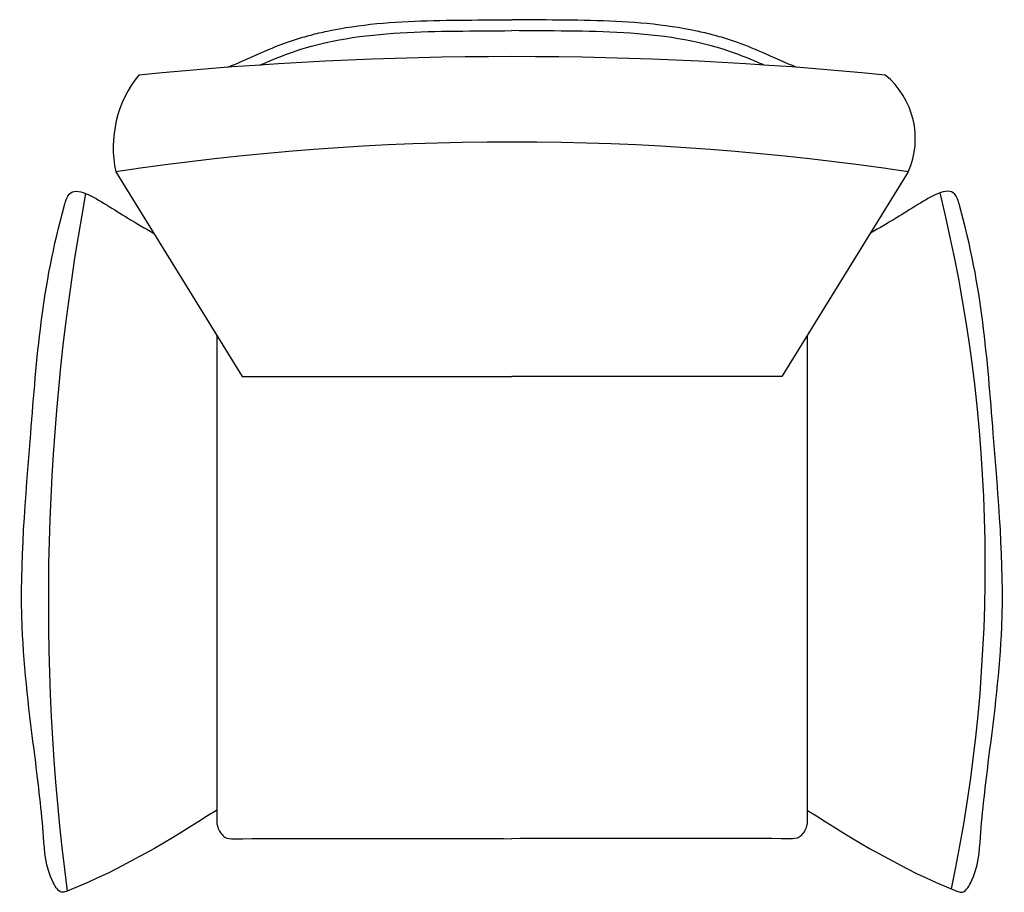
# Model space of a CAD drawing. Units: millimetres. Extents: x 1416 to 2317, y 213 to 1012.
import ezdxf

# ---------------------------------------------------------------- set-up
doc = ezdxf.new("R2010")
doc.units = ezdxf.units.MM

msp = doc.modelspace()

# ---------------------------------------------------------------- linework, layer by layer
for p, q in [((1503.77, 872.67), (1619.47, 685.35)), ((2228.99, 872.67), (2113.29, 685.35)), ((1596.26, 722.92), (1596.26, 276.13)), ((2136.5, 722.92), (2136.5, 276.13)), ((1619.47, 685.35), (1866.38, 685.35)), ((2113.29, 685.35), (1866.38, 685.35))]:
    msp.add_line(p, q)
for centre, radius, start, end in [((1866.38, -2500.51), 3478.54, 84.36586, 95.63414), ((1607.06, 894.85), 105.64, 141.07574, 192.11632), ((2160.55, 903.15), 74.92, 335.99797, 50.80998), ((1866.38, -1532.14), 2432, 81.42525, 98.57475), ((3495.89, 479.87), 2053.82, 169.5359, 187.42201), ((868.46, 512.13), 1430.98, 348.07791, 13.80009)]:
    msp.add_arc(centre, radius, start, end)
for points, knots in [([(1606.37, 968.29), (1615.51, 972.32), (1624.65, 976.34), (1633.79, 980.37), (1633.79, 980.37), (1633.8, 980.37), (1633.8, 980.37), (1642.39, 984.15), (1651.11, 987.75), (1662.47, 991.79), (1664.93, 992.62), (1669.86, 994.22), (1672.34, 994.99), (1677.29, 996.44), (1679.78, 997.14), (1687.25, 999.12), (1692.26, 1000.32), (1712.26, 1004.59), (1727.42, 1006.76), (1757.93, 1009.7), (1773.3, 1010.49), (1804.12, 1011.38), (1819.58, 1011.48), (1845.44, 1011.64), (1855.85, 1011.7), (1866.23, 1011.85)], [-1.354475, -1.354475, -1.354475, -1.354475, 18.23971, 18.23971, 18.23971, 18.247783, 18.247783, 18.247783, 36.661512, 36.661512, 41.716303, 41.716303, 46.771095, 46.771095, 51.825886, 51.825886, 61.935468, 61.935468, 92.059123, 92.059123, 122.182777, 122.182777, 152.306432, 152.306432, 172.621228, 172.621228, 172.621228, 172.621228]), ([(2126.4, 968.29), (2117.26, 972.32), (2108.11, 976.34), (2098.97, 980.37), (2098.97, 980.37), (2098.96, 980.37), (2098.96, 980.37), (2090.37, 984.15), (2081.65, 987.75), (2070.29, 991.79), (2067.83, 992.62), (2062.9, 994.22), (2060.43, 994.99), (2055.47, 996.44), (2052.98, 997.14), (2045.51, 999.12), (2040.5, 1000.32), (2020.5, 1004.59), (2005.35, 1006.76), (1974.83, 1009.7), (1959.47, 1010.49), (1928.64, 1011.38), (1913.19, 1011.48), (1887.32, 1011.64), (1876.92, 1011.7), (1866.53, 1011.85)], [-1.354475, -1.354475, -1.354475, -1.354475, 18.23971, 18.23971, 18.23971, 18.247783, 18.247783, 18.247783, 36.661512, 36.661512, 41.716303, 41.716303, 46.771095, 46.771095, 51.825886, 51.825886, 61.935468, 61.935468, 92.059123, 92.059123, 122.182778, 122.182778, 152.306433, 152.306433, 172.621228, 172.621228, 172.621228, 172.621228]), ([(1635.93, 970.38), (1636.56, 970.66), (1637.19, 970.94), (1637.82, 971.21), (1637.82, 971.22), (1637.83, 971.22), (1637.83, 971.22), (1647.27, 975.37), (1718.55, 1004.49), (1797.58, 1000.83), (1866.38, 1001.85)], [16.864966, 16.864966, 16.864966, 16.864966, 18.239811, 18.239811, 18.239811, 18.247783, 18.247783, 18.247783, 38.82361, 172.621228, 172.621228, 172.621228, 172.621228]), ([(2096.83, 970.38), (2096.2, 970.66), (2095.57, 970.94), (2094.94, 971.21), (2094.94, 971.22), (2094.94, 971.22), (2094.93, 971.22), (2085.5, 975.37), (2014.21, 1004.49), (1935.18, 1000.83), (1866.38, 1001.85)], [16.864966, 16.864966, 16.864966, 16.864966, 18.239811, 18.239811, 18.239811, 18.247783, 18.247783, 18.247783, 38.82361, 172.621228, 172.621228, 172.621228, 172.621228]), ([(1595.89, 288.28), (1553.16, 261.45), (1509.31, 233.91), (1452.47, 211.92), (1439.29, 233.67), (1437.78, 272.88), (1427.98, 353.11), (1412.13, 474.19), (1427.94, 647.43), (1435.98, 770.26), (1462.83, 862.55), (1493.7, 843.53), (1515.26, 829.85), (1530.18, 821.25), (1538.45, 816.52)], [0, 0, 0, 0, 103.486527, 106.196418, 114.511133, 143.027717, 191.58234, 271.715477, 389.731647, 530.532067, 537.969458, 561.284549, 576.665577, 595.256092, 595.256092, 595.256092, 595.256092]), ([(2136.87, 288.28), (2179.6, 261.45), (2223.45, 233.91), (2280.29, 211.92), (2293.47, 233.67), (2294.98, 272.88), (2304.78, 353.11), (2320.64, 474.19), (2304.82, 647.43), (2296.78, 770.26), (2269.93, 862.55), (2239.06, 843.53), (2217.5, 829.85), (2202.58, 821.25), (2194.31, 816.52)], [0, 0, 0, 0, 103.486527, 106.196418, 114.511133, 143.027717, 191.58234, 271.715477, 389.731647, 530.532067, 537.969458, 561.284549, 576.665577, 595.256092, 595.256092, 595.256092, 595.256092]), ([(1596.26, 276.13), (1596.58, 274.7), (1597.28, 271.45), (1599.99, 267.35), (1604.19, 262.4), (1699.38, 262.84), (1784.49, 262.67), (1866.38, 262.48)], [0, 0, 0, 0, 2.914854, 6.577584, 9.796331, 15.278629, 184.608745, 184.608745, 184.608745, 184.608745]), ([(2136.5, 276.13), (2136.19, 274.7), (2135.48, 271.45), (2132.77, 267.35), (2128.58, 262.4), (2033.38, 262.84), (1948.27, 262.67), (1866.38, 262.48)], [0, 0, 0, 0, 2.914854, 6.577584, 9.796331, 15.278629, 184.608745, 184.608745, 184.608745, 184.608745])]:
    msp.add_open_spline(points, degree=3, knots=knots)

doc.saveas('drawing.dxf')
